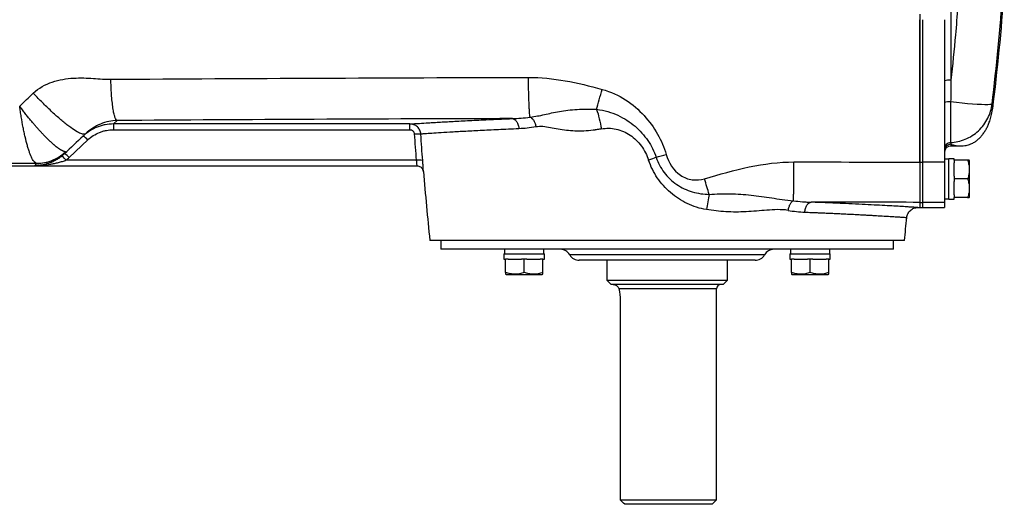
# Model space of a CAD drawing. Units: inches. Extents: x -70 to 58, y -29 to 41.
# Drawn here: x 7 to 25, y 17 to 25 of the extents above; entities that cross this region are included whole.
import ezdxf

# ---------------------------------------------------------------- set-up
doc = ezdxf.new("R2010")
doc.units = ezdxf.units.IN
doc.header["$MEASUREMENT"] = 0

msp = doc.modelspace()

# ---------------------------------------------------------------- linework, layer by layer
at = {"color": 8, "linetype": 'Continuous', "lineweight": 25}
for p, q in [((23.68, 25.639), (23.68, 24.344)), ((23.68, 23.198), (23.68, 23.167)), ((20.341, 21.218), (16.85, 21.218)), ((19.482, 20.608), (17.731, 20.608))]:
    msp.add_line(p, q, dxfattribs=at)
at = {"color": 7, "linetype": 'Continuous', "lineweight": 25}
for p, q in [((23.123, 25.529), (23.123, 22.878)), ((23.169, 25.428), (23.169, 22.878)), ((23.562, 25.428), (23.562, 22.878)), ((23.675, 23.955), (23.675, 23.228)), ((24.424, 23.816), (24.427, 23.833)), ((8.675, 23.561), (8.741, 23.623)), ((13.986, 23.561), (8.675, 23.561)), ((8.675, 23.561), (8.675, 23.458)), ((8.675, 23.458), (13.986, 23.458)), ((7.882, 22.959), (8.213, 23.274)), ((23.68, 23.167), (23.849, 23.167)), ((7.8, 23.029), (7.841, 23.068)), ((23.739, 22.938), (23.641, 22.938)), ((23.641, 22.214), (23.641, 22.938)), ((23.739, 22.911), (23.739, 22.938)), ((3.832, 22.812), (7.258, 22.812)), ((7.299, 22.852), (7.258, 22.812)), ((7.258, 22.812), (14.11, 22.812)), ((14.099, 22.91), (7.826, 22.91)), ((23.123, 22.878), (23.169, 22.878)), ((23.123, 22.878), (23.123, 22.157)), ((23.169, 22.878), (23.169, 22.157)), ((23.562, 22.878), (23.169, 22.878)), ((23.641, 22.93), (23.562, 22.93)), ((23.562, 22.878), (23.562, 22.157)), ((23.979, 22.911), (23.739, 22.911)), ((23.739, 22.911), (23.739, 22.863)), ((23.739, 22.623), (23.739, 22.863)), ((24.015, 22.901), (24.009, 22.911)), ((24.015, 22.251), (24.015, 22.901)), ((23.739, 22.623), (23.739, 22.576)), ((23.979, 22.576), (23.739, 22.576)), ((23.739, 22.576), (23.739, 22.529)), ((23.739, 22.289), (23.739, 22.529)), ((23.739, 22.289), (23.739, 22.241)), ((23.979, 22.241), (23.739, 22.241)), ((23.739, 22.214), (23.739, 22.241)), ((24.009, 22.241), (24.015, 22.251)), ((23.085, 22.064), (23.123, 22.064)), ((23.123, 22.157), (23.123, 22.064)), ((23.123, 22.157), (23.169, 22.157)), ((23.123, 22.157), (23.123, 22.064)), ((23.123, 22.064), (23.169, 22.064)), ((23.169, 22.157), (23.169, 22.064)), ((23.562, 22.157), (23.169, 22.157)), ((23.169, 22.064), (23.562, 22.064)), ((23.562, 22.222), (23.641, 22.222)), ((23.562, 22.157), (23.562, 22.064)), ((23.641, 22.214), (23.739, 22.214)), ((22.848, 21.474), (14.344, 21.474)), ((14.541, 21.474), (14.541, 21.316)), ((22.651, 21.316), (22.651, 21.474)), ((22.651, 21.316), (14.541, 21.316)), ((15.672, 21.237), (15.672, 21.139)), ((15.672, 21.237), (16.397, 21.237)), ((15.68, 21.316), (15.68, 21.237)), ((16.389, 21.237), (16.389, 21.316)), ((16.397, 21.139), (16.397, 21.237)), ((20.795, 21.237), (20.795, 21.139)), ((20.795, 21.237), (21.519, 21.237)), ((20.803, 21.316), (20.803, 21.237)), ((21.511, 21.237), (21.511, 21.316)), ((21.519, 21.139), (21.519, 21.237)), ((15.672, 21.139), (15.7, 21.139)), ((15.7, 20.899), (15.7, 21.139)), ((15.747, 21.139), (15.7, 21.139)), ((15.747, 21.139), (15.987, 21.139)), ((16.035, 21.139), (15.987, 21.139)), ((16.035, 20.899), (16.035, 21.139)), ((16.082, 21.139), (16.035, 21.139)), ((16.082, 21.139), (16.322, 21.139)), ((16.369, 21.139), (16.322, 21.139)), ((16.369, 20.899), (16.369, 21.139)), ((16.369, 21.139), (16.397, 21.139)), ((20.171, 21.119), (17.021, 21.119)), ((17.513, 21.119), (17.513, 20.765)), ((19.678, 20.765), (19.678, 21.119)), ((20.795, 21.139), (20.822, 21.139)), ((20.822, 20.899), (20.822, 21.139)), ((20.87, 21.139), (20.822, 21.139)), ((20.87, 21.139), (21.11, 21.139)), ((21.157, 21.139), (21.11, 21.139)), ((21.157, 20.899), (21.157, 21.139)), ((21.204, 21.139), (21.157, 21.139)), ((21.204, 21.139), (21.444, 21.139)), ((21.492, 21.139), (21.444, 21.139)), ((21.492, 20.899), (21.492, 21.139)), ((21.492, 21.139), (21.519, 21.139)), ((15.7, 20.869), (15.71, 20.863)), ((15.71, 20.863), (16.359, 20.863)), ((16.359, 20.863), (16.369, 20.869)), ((20.822, 20.869), (20.832, 20.863)), ((20.832, 20.863), (21.482, 20.863)), ((21.482, 20.863), (21.492, 20.869)), ((17.513, 20.765), (17.592, 20.686)), ((17.513, 20.765), (19.678, 20.765)), ((19.6, 20.686), (17.592, 20.686)), ((19.6, 20.686), (19.678, 20.765)), ((19.482, 16.828), (19.482, 20.608)), ((17.754, 20.411), (17.754, 16.828)), ((17.754, 16.828), (19.482, 16.828)), ((19.403, 16.749), (19.482, 16.828)), ((19.403, 16.749), (17.837, 16.749))]:
    msp.add_line(p, q, dxfattribs=at)
at = {"color": 7, "linetype": 'Continuous', "lineweight": 25, "flags": 128}
msp.add_lwpolyline([(24.417, 23.917), (24.405, 23.911), (24.379, 23.907), (24.34, 23.905), (24.289, 23.905), (24.225, 23.907), (24.151, 23.911), (24.068, 23.917), (23.977, 23.924), (23.88, 23.933), (23.779, 23.943), (23.675, 23.955)], dxfattribs=at)
at = {"color": 7, "linetype": 'Continuous', "lineweight": 25}
for centre, radius, start, end in [((-14.633, 28.757), 39.37, 352.8143, 355.9039), ((23.651, 23.869), 0.475, 86.4526, 100.7549), ((23.648, 23.577), 0.379, 85.9124, 103.0146), ((7.983, 23.089), 0.295, 38.7139, 59.6797), ((23.68, 23.048), 0.118, 90, 180), ((7.562, 22.729), 0.32, 34.4114, 53.6062), ((7.651, 22.774), 0.295, 38.7139, 59.6797), ((14.145, 22.65), 0.264, 74.3635, 100.1342), ((84.835, 28.757), 70.866, 184.8977, 185.89915), ((-47.643, 28.757), 70.866, 354.10085, 354.43627), ((16.68, 21.119), 0.197, 30, 90), ((17.021, 21.316), 0.197, 210, 270), ((20.171, 21.316), 0.197, 270, 330), ((20.511, 21.119), 0.197, 90, 150), ((19.56, 20.608), 0.0787, 90, 180)]:
    msp.add_arc(centre, radius, start, end, dxfattribs=at)
for points in [[(24.417, 23.917), (24.499, 24.591), (24.563, 25.267), (24.611, 25.945)], [(8.629, 24.362), (11.11, 24.377), (13.609, 24.389), (16.111, 24.395)], [(16.111, 24.395), (16.55, 24.396), (16.99, 24.304), (17.43, 24.181)], [(23.68, 24.344), (23.679, 24.214), (23.677, 24.085), (23.675, 23.955)], [(6.995, 23.88), (7.077, 23.958), (7.158, 24.035), (7.239, 24.113)], [(15.822, 23.657), (13.454, 23.65), (11.089, 23.638), (8.741, 23.623)], [(15.822, 23.657), (15.926, 23.66), (16.025, 23.668), (16.141, 23.683)], [(16.245, 23.508), (16.134, 23.489), (16.039, 23.479), (15.94, 23.475)], [(8.175, 23.385), (8.064, 23.279), (7.952, 23.174), (7.841, 23.068)], [(14.064, 23.385), (14.075, 23.227), (14.087, 23.068), (14.099, 22.91)], [(14.216, 22.904), (14.204, 23.062), (14.193, 23.221), (14.182, 23.379)], [(23.675, 23.228), (23.676, 23.216), (23.678, 23.206), (23.68, 23.198)], [(7.8, 23.029), (7.785, 23.014), (7.768, 23), (7.752, 22.986)], [(7.814, 23.063), (7.828, 23.062), (7.837, 23.064), (7.841, 23.068)], [(7.826, 22.91), (7.845, 22.925), (7.864, 22.942), (7.882, 22.959)], [(18.398, 22.964), (18.354, 22.947), (18.309, 22.93), (18.264, 22.913)], [(18.398, 22.964), (18.458, 22.98), (18.519, 22.998), (18.58, 23.016)], [(7.299, 22.852), (7.3, 22.853), (7.298, 22.853), (7.295, 22.854)], [(20.867, 22.881), (21.619, 22.88), (22.372, 22.879), (23.123, 22.878)], [(23.123, 22.157), (22.472, 22.158), (21.824, 22.159), (21.175, 22.16)], [(20.761, 22.013), (20.863, 21.997), (20.964, 21.986), (21.063, 21.982)], [(17.837, 16.749), (17.809, 16.775), (17.782, 16.802), (17.754, 16.828)]]:
    msp.add_open_spline(points, degree=3, dxfattribs=at)
at = {"color": 8, "linetype": 'Continuous', "lineweight": 25}
for points, knots in [([(23.802, 25.667), (23.789, 25.496), (23.756, 25.054), (23.709, 24.614), (23.68, 24.344)], [0, 0, 0, 0, 0.3853693, 1, 1, 1, 1]), ([(24.427, 23.833), (24.428, 23.836), (24.432, 23.859), (24.43, 23.891), (24.421, 23.908), (24.417, 23.917)], [0, 0, 0, 0, 0.080792, 0.562628, 1, 1, 1, 1]), ([(23.68, 23.198), (23.689, 23.195), (23.706, 23.188), (23.736, 23.18), (23.766, 23.174), (23.797, 23.17), (23.825, 23.167), (23.841, 23.167), (23.849, 23.167)], [0, 0, 0, 0, 0.158489, 0.337298, 0.502671, 0.668059, 0.833945, 1, 1, 1, 1]), ([(14.099, 22.91), (14.101, 22.898), (14.104, 22.873), (14.107, 22.842), (14.109, 22.821), (14.11, 22.811), (14.11, 22.813), (14.11, 22.813)], [0, 0, 0, 0, 0.235809, 0.47075, 0.704802, 0.93851, 1, 1, 1, 1]), ([(14.227, 22.707), (14.227, 22.706), (14.228, 22.702), (14.227, 22.722), (14.225, 22.765), (14.222, 22.829), (14.218, 22.879), (14.216, 22.904)], [0, 0, 0, 0, 0.062701, 0.294252, 0.527438, 0.762958, 1, 1, 1, 1]), ([(23.085, 22.064), (23.085, 22.064), (23.09, 22.064), (23.073, 22.065), (23.033, 22.067), (22.961, 22.072), (22.863, 22.078), (22.736, 22.086), (22.583, 22.094), (22.405, 22.104), (22.202, 22.115), (21.977, 22.126), (21.729, 22.137), (21.464, 22.149), (21.271, 22.156), (21.175, 22.16)], [0, 0, 0, 0, 0.000133, 0.083402, 0.166414, 0.249701, 0.333155, 0.416352, 0.499828, 0.583386, 0.666681, 0.750249, 0.833594, 0.916667, 1, 1, 1, 1]), ([(21.063, 21.982), (21.074, 21.981), (21.104, 21.98), (21.15, 21.978), (21.207, 21.976), (21.27, 21.973), (21.343, 21.97), (21.426, 21.967), (21.516, 21.963), (21.615, 21.958), (21.719, 21.953), (21.828, 21.948), (21.936, 21.943), (22.037, 21.937), (22.128, 21.933), (22.209, 21.928), (22.282, 21.924), (22.347, 21.92), (22.445, 21.914), (22.564, 21.907), (22.687, 21.9), (22.78, 21.894), (22.845, 21.89), (22.879, 21.887), (22.893, 21.886), (22.889, 21.886), (22.889, 21.886)], [0, 0, 0, 0, 0.010122, 0.026269, 0.042331, 0.061781, 0.084618, 0.110841, 0.140449, 0.173441, 0.209816, 0.249573, 0.291575, 0.331498, 0.369344, 0.405112, 0.438805, 0.470422, 0.499965, 0.589088, 0.675877, 0.760339, 0.842477, 0.922298, 0.999806, 1, 1, 1, 1])]:
    msp.add_open_spline(points, degree=3, knots=knots, dxfattribs=at)
at = {"color": 7, "linetype": 'Continuous', "lineweight": 25}
for points, knots in [([(23.123, 22.878), (23.123, 22.934), (23.123, 23.048), (23.123, 23.217), (23.123, 23.387), (23.123, 23.557), (23.123, 23.727), (23.123, 23.897), (23.123, 24.067), (23.123, 24.237), (23.123, 24.407), (23.123, 24.578), (23.123, 24.748), (23.123, 24.918), (23.123, 25.088), (23.123, 25.258), (23.123, 25.371), (23.123, 25.428)], [0, 0, 0, 0, 0.066687, 0.133369, 0.200046, 0.266721, 0.333391, 0.400059, 0.466724, 0.533387, 0.600049, 0.666709, 0.733367, 0.800026, 0.866683, 0.933341, 1, 1, 1, 1]), ([(7.239, 24.113), (7.334, 24.203), (7.454, 24.269), (7.705, 24.355), (7.834, 24.374), (8.083, 24.389), (8.203, 24.383), (8.426, 24.369), (8.529, 24.361), (8.629, 24.362)], [0, 0, 0, 0, 0.25, 0.25, 0.5, 0.5, 0.75, 0.75, 1, 1, 1, 1]), ([(8.741, 23.623), (8.735, 23.625), (8.728, 23.631), (8.715, 23.651), (8.709, 23.665), (8.696, 23.702), (8.689, 23.726), (8.677, 23.781), (8.671, 23.813), (8.661, 23.883), (8.656, 23.922), (8.647, 24.004), (8.643, 24.048), (8.637, 24.137), (8.635, 24.182), (8.631, 24.273), (8.63, 24.318), (8.629, 24.362)], [0, 0, 0, 0, 0.125, 0.125, 0.25, 0.25, 0.375, 0.375, 0.5, 0.5, 0.625, 0.625, 0.75, 0.75, 0.875, 0.875, 1, 1, 1, 1]), ([(16.14, 23.683), (16.139, 23.694), (16.137, 23.707), (16.133, 23.74), (16.131, 23.76), (16.128, 23.806), (16.126, 23.832), (16.123, 23.888), (16.122, 23.92), (16.119, 23.986), (16.118, 24.021), (16.116, 24.093), (16.115, 24.13), (16.113, 24.206), (16.113, 24.244), (16.112, 24.321), (16.111, 24.358), (16.111, 24.395)], [0, 0, 0, 0, 0.125, 0.125, 0.25, 0.25, 0.375, 0.375, 0.5, 0.5, 0.625, 0.625, 0.75, 0.75, 0.875, 0.875, 1, 1, 1, 1]), ([(17.332, 23.823), (17.347, 23.876), (17.363, 23.935), (17.396, 24.057), (17.413, 24.12), (17.43, 24.181)], [0, 0, 0, 0, 0.5, 0.5, 1, 1, 1, 1]), ([(17.43, 24.181), (17.584, 24.139), (17.726, 24.073), (17.976, 23.911), (18.087, 23.814), (18.276, 23.607), (18.357, 23.495), (18.49, 23.263), (18.542, 23.143), (18.58, 23.016)], [0, 0, 0, 0, 0.25, 0.25, 0.5, 0.5, 0.75, 0.75, 1, 1, 1, 1]), ([(8.175, 23.385), (8.167, 23.377), (8.155, 23.374), (8.119, 23.378), (8.097, 23.385), (8.041, 23.412), (8.007, 23.431), (7.931, 23.481), (7.888, 23.512), (7.795, 23.584), (7.746, 23.625), (7.643, 23.714), (7.591, 23.762), (7.486, 23.861), (7.434, 23.912), (7.333, 24.013), (7.285, 24.064), (7.239, 24.113)], [0, 0, 0, 0, 0.125, 0.125, 0.25, 0.25, 0.375, 0.375, 0.5, 0.5, 0.625, 0.625, 0.75, 0.75, 0.875, 0.875, 1, 1, 1, 1]), ([(7.814, 23.063), (7.813, 23.063), (7.81, 23.063), (7.805, 23.064), (7.799, 23.065), (7.794, 23.066), (7.788, 23.068), (7.782, 23.07), (7.776, 23.073), (7.769, 23.076), (7.762, 23.079), (7.755, 23.083), (7.747, 23.087), (7.739, 23.091), (7.731, 23.096), (7.723, 23.101), (7.714, 23.107), (7.705, 23.113), (7.696, 23.119), (7.686, 23.126), (7.677, 23.133), (7.666, 23.141), (7.656, 23.149), (7.645, 23.157), (7.634, 23.166), (7.623, 23.175), (7.612, 23.185), (7.6, 23.195), (7.588, 23.206), (7.576, 23.217), (7.563, 23.228), (7.55, 23.24), (7.538, 23.252), (7.524, 23.264), (7.511, 23.277), (7.498, 23.29), (7.485, 23.302), (7.474, 23.314), (7.464, 23.324), (7.453, 23.335), (7.441, 23.348), (7.428, 23.361), (7.415, 23.375), (7.4, 23.391), (7.385, 23.407), (7.369, 23.424), (7.352, 23.443), (7.335, 23.462), (7.316, 23.483), (7.297, 23.505), (7.277, 23.528), (7.256, 23.552), (7.235, 23.577), (7.213, 23.603), (7.19, 23.63), (7.167, 23.659), (7.143, 23.688), (7.119, 23.718), (7.095, 23.749), (7.07, 23.781), (7.045, 23.813), (7.02, 23.846), (7.003, 23.869), (6.995, 23.88)], [0, 0, 0, 0, 0.012767, 0.025643, 0.038628, 0.051721, 0.064919, 0.078222, 0.091629, 0.105138, 0.118747, 0.132455, 0.14626, 0.16016, 0.174153, 0.188237, 0.202409, 0.216668, 0.23101, 0.245433, 0.259935, 0.274513, 0.289164, 0.303885, 0.318673, 0.333525, 0.348437, 0.363407, 0.378431, 0.393505, 0.408626, 0.42379, 0.438994, 0.454235, 0.469507, 0.484808, 0.500134, 0.510706, 0.52206, 0.534189, 0.547092, 0.560761, 0.575191, 0.590374, 0.606301, 0.622962, 0.640344, 0.658435, 0.677219, 0.696679, 0.716796, 0.73755, 0.758918, 0.780875, 0.803395, 0.826449, 0.850006, 0.874035, 0.8985, 0.923367, 0.948598, 0.974156, 1, 1, 1, 1]), ([(7.295, 22.854), (7.283, 22.856), (7.27, 22.865), (7.25, 22.888), (7.243, 22.898), (7.229, 22.919), (7.222, 22.932), (7.201, 22.973), (7.187, 23.007), (7.17, 23.055), (7.166, 23.064), (7.16, 23.085), (7.156, 23.096), (7.146, 23.128), (7.139, 23.151), (7.119, 23.222), (7.105, 23.273), (7.09, 23.342), (7.086, 23.355), (7.08, 23.384), (7.077, 23.398), (7.068, 23.441), (7.062, 23.47), (7.045, 23.56), (7.034, 23.622), (7.018, 23.718), (7.014, 23.75), (7.006, 23.799), (7.004, 23.815), (7.001, 23.839), (7, 23.847), (6.997, 23.864), (6.996, 23.872), (6.995, 23.88)], [0, 0, 0, 0, 0.125, 0.125, 0.1875, 0.1875, 0.25, 0.25, 0.375, 0.375, 0.40625, 0.40625, 0.4375, 0.4375, 0.5, 0.5, 0.625, 0.625, 0.65625, 0.65625, 0.6875, 0.6875, 0.75, 0.75, 0.875, 0.875, 0.9375, 0.9375, 0.96875, 0.96875, 0.984375, 0.984375, 1, 1, 1, 1]), ([(16.14, 23.684), (16.234, 23.696), (16.314, 23.71), (16.481, 23.747), (16.568, 23.768), (16.762, 23.802), (16.868, 23.816), (17.041, 23.825), (17.101, 23.826), (17.171, 23.826), (17.179, 23.826), (17.195, 23.826), (17.203, 23.826), (17.223, 23.826), (17.237, 23.826), (17.277, 23.825), (17.305, 23.824), (17.332, 23.822)], [0, 0, 0, 0, 0.25, 0.25, 0.5, 0.5, 0.75, 0.75, 0.875, 0.875, 0.890625, 0.890625, 0.90625, 0.90625, 0.9375, 0.9375, 1, 1, 1, 1]), ([(17.332, 23.823), (17.402, 23.815), (17.468, 23.801), (17.595, 23.765), (17.656, 23.742), (17.771, 23.689), (17.825, 23.659), (17.926, 23.594), (17.975, 23.558), (18.064, 23.481), (18.105, 23.441), (18.181, 23.356), (18.217, 23.31), (18.313, 23.17), (18.362, 23.071), (18.398, 22.964)], [0, 0, 0, 0, 0.125, 0.125, 0.25, 0.25, 0.375, 0.375, 0.5, 0.5, 0.625, 0.625, 0.75, 0.75, 1, 1, 1, 1]), ([(17.332, 23.822), (17.349, 23.77), (17.365, 23.713), (17.394, 23.594), (17.407, 23.533), (17.417, 23.472)], [0, 0, 0, 0, 0.5, 0.5, 1, 1, 1, 1]), ([(23.675, 23.228), (23.717, 23.23), (23.761, 23.236), (23.848, 23.255), (23.892, 23.269), (23.978, 23.304), (24.02, 23.326), (24.1, 23.377), (24.138, 23.407), (24.208, 23.472), (24.24, 23.508), (24.296, 23.584), (24.321, 23.624), (24.362, 23.706), (24.378, 23.748), (24.403, 23.833), (24.412, 23.875), (24.417, 23.917)], [0, 0, 0, 0, 0.125, 0.125, 0.25, 0.25, 0.375, 0.375, 0.5, 0.5, 0.625, 0.625, 0.75, 0.75, 0.875, 0.875, 1, 1, 1, 1]), ([(23.849, 23.167), (23.883, 23.168), (23.942, 23.171), (24.018, 23.194), (24.069, 23.217), (24.1, 23.234), (24.126, 23.251), (24.148, 23.268), (24.171, 23.287), (24.187, 23.303), (24.204, 23.32), (24.221, 23.339), (24.246, 23.369), (24.272, 23.404), (24.295, 23.441), (24.309, 23.465), (24.326, 23.496), (24.348, 23.542), (24.377, 23.615), (24.407, 23.708), (24.419, 23.78), (24.426, 23.818)], [0, 0, 0, 0, 0.058791, 0.102295, 0.1193, 0.134106, 0.147935, 0.16223, 0.178277, 0.214142, 0.252912, 0.289621, 0.324246, 0.419224, 0.46559, 0.504229, 0.535709, 0.619414, 0.724658, 0.851569, 1, 1, 1, 1]), ([(13.986, 23.561), (13.992, 23.561), (13.999, 23.562), (14.019, 23.563), (14.043, 23.565), (14.077, 23.567), (14.114, 23.569), (14.135, 23.57), (14.204, 23.575), (14.285, 23.58), (14.385, 23.586), (14.456, 23.59), (14.493, 23.592), (14.573, 23.597), (14.614, 23.599), (14.701, 23.604), (14.747, 23.606), (14.888, 23.614), (14.989, 23.619), (15.204, 23.63), (15.318, 23.635), (15.561, 23.646), (15.69, 23.651), (15.822, 23.657)], [0, 0, 0, 0, 0.0625, 0.0625, 0.125, 0.1875, 0.1875, 0.25, 0.25, 0.375, 0.4375, 0.4375, 0.5, 0.5, 0.5625, 0.5625, 0.625, 0.625, 0.75, 0.75, 0.875, 0.875, 1, 1, 1, 1]), ([(15.822, 23.657), (15.835, 23.656), (15.849, 23.651), (15.876, 23.632), (15.889, 23.619), (15.912, 23.584), (15.921, 23.563), (15.934, 23.519), (15.938, 23.496), (15.94, 23.475)], [0, 0, 0, 0, 0.25, 0.25, 0.5, 0.5, 0.75, 0.75, 1, 1, 1, 1]), ([(16.141, 23.683), (16.152, 23.679), (16.163, 23.672), (16.185, 23.651), (16.196, 23.637), (16.215, 23.604), (16.224, 23.586), (16.237, 23.547), (16.242, 23.527), (16.245, 23.508)], [0, 0, 0, 0, 0.25, 0.25, 0.5, 0.5, 0.75, 0.75, 1, 1, 1, 1]), ([(8.675, 23.561), (8.624, 23.561), (8.575, 23.556), (8.502, 23.542), (8.477, 23.536), (8.43, 23.522), (8.406, 23.514), (8.336, 23.486), (8.292, 23.463), (8.208, 23.41), (8.169, 23.379), (8.132, 23.344)], [0, 0, 0, 0, 0.25, 0.25, 0.375, 0.375, 0.5, 0.5, 0.75, 0.75, 1, 1, 1, 1]), ([(8.741, 23.623), (8.691, 23.623), (8.641, 23.617), (8.541, 23.595), (8.492, 23.579), (8.395, 23.539), (8.349, 23.514), (8.258, 23.456), (8.214, 23.422), (8.175, 23.385)], [0, 0, 0, 0, 0.25, 0.25, 0.5, 0.5, 0.75, 0.75, 1, 1, 1, 1]), ([(14.182, 23.379), (14.181, 23.391), (14.179, 23.404), (14.173, 23.427), (14.168, 23.439), (14.158, 23.461), (14.151, 23.471), (14.137, 23.491), (14.129, 23.5), (14.111, 23.517), (14.101, 23.524), (14.08, 23.537), (14.07, 23.543), (14.047, 23.552), (14.035, 23.555), (14.011, 23.56), (13.999, 23.561), (13.986, 23.561)], [0, 0, 0, 0, 0.125, 0.125, 0.25, 0.25, 0.375, 0.375, 0.5, 0.5, 0.625, 0.625, 0.75, 0.75, 0.875, 0.875, 1, 1, 1, 1]), ([(13.986, 23.458), (13.986, 23.472), (13.986, 23.486), (13.986, 23.511), (13.986, 23.522), (13.986, 23.541), (13.986, 23.548), (13.986, 23.558), (13.986, 23.561), (13.986, 23.561)], [0, 0, 0, 0, 0.25, 0.25, 0.5, 0.5, 0.75, 0.75, 1, 1, 1, 1]), ([(15.94, 23.475), (15.813, 23.469), (15.69, 23.464), (15.457, 23.453), (15.347, 23.448), (15.141, 23.437), (15.044, 23.432), (14.909, 23.424), (14.866, 23.422), (14.782, 23.417), (14.742, 23.415), (14.628, 23.408), (14.561, 23.404), (14.441, 23.396), (14.389, 23.393), (14.323, 23.388), (14.303, 23.387), (14.268, 23.385), (14.236, 23.383), (14.213, 23.381), (14.194, 23.38), (14.187, 23.379), (14.182, 23.379)], [0, 0, 0, 0, 0.125, 0.125, 0.25, 0.25, 0.375, 0.375, 0.4375, 0.4375, 0.5, 0.5, 0.625, 0.625, 0.75, 0.75, 0.8125, 0.8125, 0.875, 0.9375, 0.9375, 1, 1, 1, 1]), ([(17.417, 23.472), (17.393, 23.467), (17.369, 23.463), (17.332, 23.457), (17.32, 23.456), (17.302, 23.453), (17.295, 23.452), (17.281, 23.45), (17.274, 23.449), (17.211, 23.442), (17.156, 23.437), (16.994, 23.43), (16.89, 23.435), (16.691, 23.458), (16.595, 23.478), (16.412, 23.51), (16.325, 23.523), (16.245, 23.508)], [0, 0, 0, 0, 0.0625, 0.0625, 0.09375, 0.09375, 0.109375, 0.109375, 0.125, 0.125, 0.25, 0.25, 0.5, 0.5, 0.75, 0.75, 1, 1, 1, 1]), ([(17.42, 23.472), (17.462, 23.48), (17.505, 23.484), (17.593, 23.484), (17.638, 23.479), (17.726, 23.46), (17.769, 23.446), (17.853, 23.41), (17.894, 23.387), (17.971, 23.335), (18.007, 23.306), (18.075, 23.24), (18.106, 23.204), (18.19, 23.089), (18.233, 23.005), (18.264, 22.913)], [0, 0, 0, 0, 0.125, 0.125, 0.25, 0.25, 0.375, 0.375, 0.5, 0.5, 0.625, 0.625, 0.75, 0.75, 1, 1, 1, 1]), ([(8.213, 23.274), (8.244, 23.303), (8.278, 23.33), (8.349, 23.375), (8.387, 23.395), (8.446, 23.418), (8.466, 23.425), (8.507, 23.437), (8.527, 23.442), (8.59, 23.454), (8.632, 23.458), (8.675, 23.458)], [0, 0, 0, 0, 0.25, 0.25, 0.5, 0.5, 0.625, 0.625, 0.75, 0.75, 1, 1, 1, 1]), ([(13.986, 23.458), (13.991, 23.458), (13.996, 23.458), (14.006, 23.456), (14.011, 23.455), (14.02, 23.451), (14.024, 23.449), (14.032, 23.444), (14.036, 23.441), (14.043, 23.434), (14.047, 23.43), (14.052, 23.422), (14.055, 23.418), (14.061, 23.405), (14.064, 23.395), (14.064, 23.385)], [0, 0, 0, 0, 0.125, 0.125, 0.25, 0.25, 0.375, 0.375, 0.5, 0.5, 0.625, 0.625, 0.75, 0.75, 1, 1, 1, 1]), ([(14.064, 23.385), (14.079, 23.386), (14.094, 23.387), (14.121, 23.387), (14.134, 23.387), (14.155, 23.386), (14.164, 23.385), (14.177, 23.382), (14.181, 23.381), (14.182, 23.379)], [0, 0, 0, 0, 0.25, 0.25, 0.5, 0.5, 0.75, 0.75, 1, 1, 1, 1]), ([(23.675, 23.228), (23.66, 23.227), (23.645, 23.224), (23.618, 23.211), (23.605, 23.202), (23.585, 23.181), (23.576, 23.168), (23.565, 23.14), (23.562, 23.125), (23.562, 23.11)], [0, 0, 0, 0, 0.25, 0.25, 0.5, 0.5, 0.75, 0.75, 1, 1, 1, 1]), ([(23.68, 23.198), (23.665, 23.198), (23.649, 23.195), (23.621, 23.183), (23.608, 23.174), (23.586, 23.152), (23.577, 23.139), (23.565, 23.111), (23.562, 23.095), (23.562, 23.08)], [0, 0, 0, 0, 0.25, 0.25, 0.5, 0.5, 0.75, 0.75, 1, 1, 1, 1]), ([(7.752, 22.986), (7.732, 22.971), (7.713, 22.957), (7.674, 22.931), (7.654, 22.919), (7.613, 22.897), (7.592, 22.887), (7.551, 22.869), (7.53, 22.861), (7.468, 22.84), (7.427, 22.829), (7.363, 22.819), (7.342, 22.817), (7.311, 22.814), (7.3, 22.813), (7.279, 22.812), (7.268, 22.812), (7.258, 22.812)], [0, 0, 0, 0, 0.125, 0.125, 0.25, 0.25, 0.375, 0.375, 0.5, 0.5, 0.75, 0.75, 0.875, 0.875, 0.9375, 0.9375, 1, 1, 1, 1]), ([(7.295, 22.854), (7.39, 22.854), (7.485, 22.873), (7.662, 22.944), (7.744, 22.997), (7.814, 23.063)], [0, 0, 0, 0, 0.5, 0.5, 1, 1, 1, 1]), ([(7.841, 23.068), (7.805, 23.034), (7.766, 23.003), (7.682, 22.949), (7.637, 22.926), (7.545, 22.889), (7.497, 22.875), (7.399, 22.857), (7.349, 22.852), (7.299, 22.852)], [0, 0, 0, 0, 0.25, 0.25, 0.5, 0.5, 0.75, 0.75, 1, 1, 1, 1]), ([(18.398, 22.964), (18.433, 22.865), (18.48, 22.774), (18.604, 22.61), (18.681, 22.537), (18.853, 22.419), (18.948, 22.374), (19.144, 22.316), (19.251, 22.302), (19.349, 22.3)], [0, 0, 0, 0, 0.25, 0.25, 0.5, 0.5, 0.75, 0.75, 1, 1, 1, 1]), ([(18.58, 23.016), (18.624, 22.87), (18.707, 22.729), (18.898, 22.599), (18.971, 22.572), (19.12, 22.552), (19.197, 22.56), (19.265, 22.58)], [0, 0, 0, 0, 0.5, 0.5, 0.75, 0.75, 1, 1, 1, 1]), ([(7.295, 22.854), (7.224, 22.853), (7.152, 22.853), (7.01, 22.852), (6.938, 22.852), (6.723, 22.851), (6.579, 22.851), (6.146, 22.849), (5.855, 22.849), (5.272, 22.848), (4.981, 22.847), (4.547, 22.846), (4.403, 22.845), (4.189, 22.844), (4.117, 22.844), (3.975, 22.843), (3.903, 22.843), (3.832, 22.842)], [0, 0, 0, 0, 0.0625, 0.0625, 0.125, 0.125, 0.25, 0.25, 0.5, 0.5, 0.75, 0.75, 0.875, 0.875, 0.9375, 0.9375, 1, 1, 1, 1]), ([(7.826, 22.91), (7.803, 22.901), (7.78, 22.893), (7.733, 22.878), (7.71, 22.871), (7.662, 22.859), (7.639, 22.853), (7.591, 22.843), (7.568, 22.839), (7.497, 22.827), (7.449, 22.822), (7.377, 22.816), (7.353, 22.815), (7.306, 22.813), (7.282, 22.812), (7.258, 22.812)], [0, 0, 0, 0, 0.125, 0.125, 0.25, 0.25, 0.375, 0.375, 0.5, 0.5, 0.75, 0.75, 0.875, 0.875, 1, 1, 1, 1]), ([(14.11, 22.812), (14.11, 22.812), (14.122, 22.814), (14.145, 22.808), (14.174, 22.795), (14.195, 22.777), (14.21, 22.758), (14.219, 22.74), (14.224, 22.725), (14.226, 22.714), (14.227, 22.708), (14.227, 22.707)], [0, 0, 0, 0, 0.000271, 0.21696, 0.397556, 0.554128, 0.690473, 0.806808, 0.901732, 0.973021, 1, 1, 1, 1]), ([(19.3, 22.027), (19.18, 22.046), (19.063, 22.083), (18.846, 22.187), (18.746, 22.254), (18.565, 22.41), (18.486, 22.499), (18.353, 22.695), (18.301, 22.8), (18.264, 22.913)], [0, 0, 0, 0, 0.25, 0.25, 0.5, 0.5, 0.75, 0.75, 1, 1, 1, 1]), ([(19.265, 22.58), (19.532, 22.658), (19.799, 22.736), (20.333, 22.846), (20.6, 22.881), (20.867, 22.881)], [0, 0, 0, 0, 0.5, 0.5, 1, 1, 1, 1]), ([(20.859, 22.185), (20.859, 22.195), (20.86, 22.208), (20.861, 22.24), (20.861, 22.26), (20.862, 22.304), (20.863, 22.329), (20.864, 22.384), (20.864, 22.415), (20.865, 22.479), (20.865, 22.513), (20.866, 22.584), (20.866, 22.621), (20.866, 22.695), (20.867, 22.732), (20.867, 22.807), (20.867, 22.844), (20.867, 22.881)], [0, 0, 0, 0, 0.125, 0.125, 0.25, 0.25, 0.375, 0.375, 0.5, 0.5, 0.625, 0.625, 0.75, 0.75, 0.875, 0.875, 1, 1, 1, 1]), ([(23.123, 22.878), (23.123, 22.872), (23.123, 22.86), (23.123, 22.841), (23.123, 22.823), (23.123, 22.805), (23.123, 22.786), (23.123, 22.767), (23.123, 22.749), (23.123, 22.73), (23.123, 22.711), (23.123, 22.692), (23.123, 22.674), (23.123, 22.655), (23.123, 22.636), (23.123, 22.618), (23.123, 22.599), (23.123, 22.581), (23.123, 22.562), (23.123, 22.544), (23.123, 22.526), (23.123, 22.509), (23.123, 22.491), (23.123, 22.474), (23.123, 22.457), (23.123, 22.44), (23.123, 22.424), (23.123, 22.408), (23.123, 22.392), (23.123, 22.366), (23.123, 22.33), (23.123, 22.284), (23.123, 22.241), (23.123, 22.206), (23.123, 22.183), (23.123, 22.169), (23.123, 22.162), (23.123, 22.158), (23.123, 22.157), (23.123, 22.157)], [0, 0, 0, 0, 0.016053, 0.032271, 0.04865, 0.065188, 0.081884, 0.098735, 0.115737, 0.132887, 0.150183, 0.16762, 0.185194, 0.202902, 0.220739, 0.238701, 0.256782, 0.274978, 0.293283, 0.311693, 0.3302, 0.3488, 0.367487, 0.386253, 0.405094, 0.424001, 0.442969, 0.46199, 0.481058, 0.500166, 0.559602, 0.627424, 0.70314, 0.785985, 0.852694, 0.906888, 0.949145, 0.980028, 1, 1, 1, 1]), ([(24.007, 22.911), (24.008, 22.911), (24.009, 22.911), (23.992, 22.911), (23.979, 22.911)], [0, 0, 0, 0, 0.251312, 1, 1, 1, 1]), ([(23.979, 22.911), (23.989, 22.883), (23.996, 22.856), (24.006, 22.8), (24.009, 22.772), (24.009, 22.729), (24.009, 22.715), (24.006, 22.687), (24.004, 22.673), (23.996, 22.631), (23.989, 22.603), (23.979, 22.576)], [0, 0, 0, 0, 0.25, 0.25, 0.5, 0.5, 0.625, 0.625, 0.75, 0.75, 1, 1, 1, 1]), ([(19.349, 22.3), (19.336, 22.344), (19.322, 22.39), (19.294, 22.484), (19.279, 22.532), (19.265, 22.58)], [0, 0, 0, 0, 0.5, 0.5, 1, 1, 1, 1]), ([(23.979, 22.576), (23.989, 22.549), (23.996, 22.521), (24.006, 22.466), (24.009, 22.437), (24.009, 22.395), (24.009, 22.381), (24.006, 22.352), (24.004, 22.338), (23.996, 22.296), (23.989, 22.269), (23.979, 22.241)], [0, 0, 0, 0, 0.25, 0.25, 0.5, 0.5, 0.625, 0.625, 0.75, 0.75, 1, 1, 1, 1]), ([(19.349, 22.3), (19.34, 22.258), (19.331, 22.213), (19.314, 22.121), (19.307, 22.074), (19.3, 22.027)], [0, 0, 0, 0, 0.5, 0.5, 1, 1, 1, 1]), ([(19.349, 22.3), (19.475, 22.308), (19.6, 22.312), (19.85, 22.308), (19.976, 22.3), (20.224, 22.273), (20.346, 22.255), (20.531, 22.227), (20.593, 22.218), (20.721, 22.201), (20.787, 22.194), (20.859, 22.185)], [0, 0, 0, 0, 0.25, 0.25, 0.5, 0.5, 0.75, 0.75, 0.875, 0.875, 1, 1, 1, 1]), ([(23.979, 22.241), (23.992, 22.241), (24.009, 22.241), (24.008, 22.241), (24.007, 22.241)], [0, 0, 0, 0, 0.748675, 1, 1, 1, 1]), ([(20.859, 22.185), (20.848, 22.181), (20.838, 22.174), (20.817, 22.153), (20.807, 22.139), (20.788, 22.108), (20.78, 22.09), (20.768, 22.052), (20.763, 22.033), (20.76, 22.014)], [0, 0, 0, 0, 0.25, 0.25, 0.5, 0.5, 0.75, 0.75, 1, 1, 1, 1]), ([(20.859, 22.185), (20.913, 22.178), (20.966, 22.173), (21.045, 22.166), (21.071, 22.164), (21.11, 22.162), (21.123, 22.162), (21.149, 22.16), (21.163, 22.16), (21.175, 22.16)], [0, 0, 0, 0, 0.5, 0.5, 0.75, 0.75, 0.875, 0.875, 1, 1, 1, 1]), ([(21.063, 21.982), (21.064, 22.003), (21.068, 22.026), (21.081, 22.069), (21.09, 22.089), (21.111, 22.123), (21.124, 22.136), (21.149, 22.154), (21.163, 22.159), (21.175, 22.16)], [0, 0, 0, 0, 0.25, 0.25, 0.5, 0.5, 0.75, 0.75, 1, 1, 1, 1]), ([(22.889, 21.886), (22.894, 21.909), (22.904, 21.957), (22.95, 22.016), (23.013, 22.057), (23.062, 22.062), (23.085, 22.064)], [0, 0, 0, 0, 0.241321, 0.5, 0.758679, 1, 1, 1, 1]), ([(20.76, 22.014), (20.698, 22.024), (20.635, 22.027), (20.509, 22.025), (20.446, 22.021), (20.258, 22.006), (20.133, 21.994), (19.887, 21.982), (19.767, 21.982), (19.53, 21.995), (19.415, 22.009), (19.3, 22.027)], [0, 0, 0, 0, 0.125, 0.125, 0.25, 0.25, 0.5, 0.5, 0.75, 0.75, 1, 1, 1, 1]), ([(16.035, 20.899), (16.007, 20.89), (15.98, 20.882), (15.924, 20.872), (15.896, 20.869), (15.853, 20.869), (15.839, 20.87), (15.811, 20.873), (15.797, 20.875), (15.755, 20.882), (15.727, 20.89), (15.7, 20.899)], [0, 0, 0, 0, 0.25, 0.25, 0.5, 0.5, 0.625, 0.625, 0.75, 0.75, 1, 1, 1, 1]), ([(15.7, 20.899), (15.7, 20.886), (15.7, 20.869), (15.7, 20.871), (15.7, 20.871)], [0, 0, 0, 0, 0.748675, 1, 1, 1, 1]), ([(16.369, 20.899), (16.342, 20.89), (16.314, 20.882), (16.259, 20.872), (16.231, 20.869), (16.188, 20.869), (16.174, 20.87), (16.145, 20.873), (16.131, 20.875), (16.09, 20.882), (16.062, 20.89), (16.035, 20.899)], [0, 0, 0, 0, 0.25, 0.25, 0.5, 0.5, 0.625, 0.625, 0.75, 0.75, 1, 1, 1, 1]), ([(16.369, 20.871), (16.369, 20.871), (16.369, 20.869), (16.369, 20.886), (16.369, 20.899)], [0, 0, 0, 0, 0.251312, 1, 1, 1, 1]), ([(21.157, 20.899), (21.13, 20.89), (21.102, 20.882), (21.046, 20.872), (21.018, 20.869), (20.976, 20.869), (20.961, 20.87), (20.933, 20.873), (20.919, 20.875), (20.877, 20.882), (20.85, 20.89), (20.822, 20.899)], [0, 0, 0, 0, 0.25, 0.25, 0.5, 0.5, 0.625, 0.625, 0.75, 0.75, 1, 1, 1, 1]), ([(20.822, 20.899), (20.822, 20.886), (20.822, 20.869), (20.822, 20.871), (20.822, 20.871)], [0, 0, 0, 0, 0.748675, 1, 1, 1, 1]), ([(21.492, 20.899), (21.464, 20.89), (21.437, 20.882), (21.381, 20.872), (21.353, 20.869), (21.31, 20.869), (21.296, 20.87), (21.268, 20.873), (21.254, 20.875), (21.212, 20.882), (21.184, 20.89), (21.157, 20.899)], [0, 0, 0, 0, 0.25, 0.25, 0.5, 0.5, 0.625, 0.625, 0.75, 0.75, 1, 1, 1, 1]), ([(21.492, 20.871), (21.492, 20.871), (21.492, 20.869), (21.492, 20.886), (21.492, 20.899)], [0, 0, 0, 0, 0.251312, 1, 1, 1, 1]), ([(17.631, 20.686), (17.633, 20.686), (17.636, 20.686), (17.641, 20.686), (17.643, 20.685), (17.65, 20.684), (17.655, 20.683), (17.669, 20.678), (17.679, 20.674), (17.698, 20.661), (17.706, 20.653), (17.718, 20.638), (17.721, 20.633), (17.727, 20.621), (17.73, 20.614), (17.731, 20.608)], [0, 0, 0, 0, 0.0625, 0.0625, 0.125, 0.125, 0.25, 0.25, 0.5, 0.5, 0.75, 0.75, 0.875, 0.875, 1, 1, 1, 1]), ([(17.731, 20.608), (17.733, 20.601), (17.734, 20.594), (17.737, 20.58), (17.738, 20.573), (17.742, 20.551), (17.745, 20.535), (17.749, 20.501), (17.751, 20.483), (17.753, 20.457), (17.753, 20.448), (17.754, 20.429), (17.754, 20.42), (17.754, 20.411)], [0, 0, 0, 0, 0.125, 0.125, 0.25, 0.25, 0.5, 0.5, 0.75, 0.75, 0.875, 0.875, 1, 1, 1, 1])]:
    msp.add_open_spline(points, degree=3, knots=knots, dxfattribs=at)

doc.saveas('drawing.dxf')
